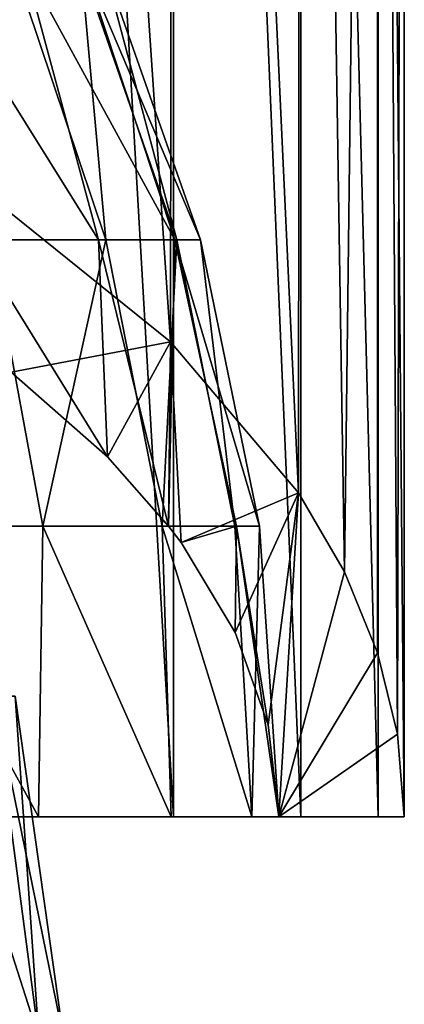
# Model space of a CAD drawing. Units: millimetres. Extents: x -26 to 326, y -6 to 216.
# Drawn here: x 19 to 23, y 80 to 90 of the extents above; entities that cross this region are included whole.
import ezdxf

# ---------------------------------------------------------------- set-up
doc = ezdxf.new("R2010")
doc.units = ezdxf.units.MM
doc.header["$LTSCALE"] = 65.185185
for name, color, linetype in [('190', 7, 'CONTINUOUS'), ('195', 7, 'CONTINUOUS'), ('199', 7, 'CONTINUOUS'), ('207', 7, 'CONTINUOUS'), ('208', 7, 'CONTINUOUS'), ('209', 7, 'CONTINUOUS'), ('215', 7, 'CONTINUOUS'), ('224', 7, 'CONTINUOUS')]:
    doc.layers.add(name, color=color, linetype=linetype)

msp = doc.modelspace()

# ---------------------------------------------------------------- linework, layer by layer
at = {"layer": '190', "color": 7, "linetype": 'CONTINUOUS', "true_color": 0xaaaaaa}
for points in [[(18.8785, 80, 6.134), (19.6056, 80, 3.1052), (18.5095, 83.4032, 5.7094), (18.8785, 80, 6.134)], [(18.5095, 83.4032, 5.7094), (19.6056, 80, 3.1052), (19.1537, 83.4032, 2.887), (18.5095, 83.4032, 5.7094)], [(19.6056, 80, 3.1052), (19.85, 80), (19.1537, 83.4032, 2.887), (19.6056, 80, 3.1052)], [(19.1537, 83.4032, 2.887), (19.85, 80), (19.3701, 83.4032), (19.1537, 83.4032, 2.887)]]:
    msp.add_3dface(points, dxfattribs=at)
at = {"layer": '195', "color": 7, "linetype": 'CONTINUOUS', "true_color": 0xaaaaaa}
for points in [[(18.5095, 83.4032, -5.7094), (19.1537, 83.4032, -2.887), (19.6056, 80, -3.1052), (18.5095, 83.4032, -5.7094)], [(18.8785, 80, -6.134), (18.5095, 83.4032, -5.7094), (19.6056, 80, -3.1052), (18.8785, 80, -6.134)], [(19.1537, 83.4032, -2.887), (19.3701, 83.4032), (19.6056, 80, -3.1052), (19.1537, 83.4032, -2.887)], [(19.3701, 83.4032), (19.85, 80), (19.6056, 80, -3.1052), (19.3701, 83.4032)]]:
    msp.add_3dface(points, dxfattribs=at)
at = {"layer": '199', "color": 7, "linetype": 'CONTINUOUS', "true_color": 0xaaaaaa}
for points in [[(19.2103, 82.2, 13.0968), (20.9473, 82.2, 10.0883), (19.21, 112.2, 13.0972), (19.2103, 82.2, 13.0968)], [(19.21, 112.2, 13.0972), (20.9473, 82.2, 10.0883), (20.9475, 112.2, 10.0878), (19.21, 112.2, 13.0972)], [(20.9473, 82.2, 10.0883), (22.2169, 82.2, 6.8533), (20.9475, 112.2, 10.0878), (20.9473, 82.2, 10.0883)], [(20.9475, 112.2, 10.0878), (22.2169, 82.2, 6.8533), (22.2171, 112.2, 6.8531), (20.9475, 112.2, 10.0878)], [(22.2169, 82.2, 6.8533), (22.9903, 82.2, 3.4647), (22.2171, 112.2, 6.8531), (22.2169, 82.2, 6.8533)], [(22.2171, 112.2, 6.8531), (22.9903, 82.2, 3.4647), (22.9903, 112.2, 3.4653), (22.2171, 112.2, 6.8531)], [(22.9903, 82.2, 3.4647), (23.25, 82.2, 0), (22.9903, 112.2, 3.4653), (22.9903, 82.2, 3.4647)], [(22.9903, 112.2, 3.4653), (23.25, 82.2, 0), (23.25, 112.2, 0), (22.9903, 112.2, 3.4653)]]:
    msp.add_3dface(points, dxfattribs=at)
at = {"layer": '207', "color": 7, "linetype": 'CONTINUOUS', "true_color": 0xaaaaaa}
for points in [[(19.1155, 87.9508, 9.2056), (19.3489, 90.6997, 5.9684), (20.274, 87.9508, 6.2537), (19.1155, 87.9508, 9.2056)], [(19.3489, 90.6997, 5.9684), (20.0224, 90.6997, 3.0179), (20.274, 87.9508, 6.2537), (19.3489, 90.6997, 5.9684)], [(20.0224, 90.6997, 3.0179), (20.2485, 90.6997, 0), (20.9796, 87.9508, 3.1622), (20.0224, 90.6997, 3.0179)], [(20.274, 87.9508, 6.2537), (20.0224, 90.6997, 3.0179), (20.9796, 87.9508, 3.1622), (20.274, 87.9508, 6.2537)], [(20.2485, 90.6997, 0), (21.2166, 87.9508, 0), (20.9796, 87.9508, 3.1622), (20.2485, 90.6997, 0)], [(18.0153, 85.0962, 12.2827), (19.1155, 87.9508, 9.2056), (19.6447, 85.0962, 9.4604), (18.0153, 85.0962, 12.2827)], [(19.1155, 87.9508, 9.2056), (20.274, 87.9508, 6.2537), (19.6447, 85.0962, 9.4604), (19.1155, 87.9508, 9.2056)], [(19.6447, 85.0962, 9.4604), (20.274, 87.9508, 6.2537), (20.8353, 85.0962, 6.4269), (19.6447, 85.0962, 9.4604)], [(20.274, 87.9508, 6.2537), (20.9796, 87.9508, 3.1622), (20.8353, 85.0962, 6.4269), (20.274, 87.9508, 6.2537)], [(20.8353, 85.0962, 6.4269), (20.9796, 87.9508, 3.1622), (21.5605, 85.0962, 3.2497), (20.8353, 85.0962, 6.4269)], [(20.9796, 87.9508, 3.1622), (21.2166, 87.9508, 0), (21.5605, 85.0962, 3.2497), (20.9796, 87.9508, 3.1622)], [(21.2166, 87.9508, 0), (21.804, 85.0962, 0), (21.5605, 85.0962, 3.2497), (21.2166, 87.9508, 0)], [(17.7987, 82.2, 12.9308), (18.0153, 85.0962, 12.2827), (19.6019, 82.2, 9.9882), (17.7987, 82.2, 12.9308)], [(18.0153, 85.0962, 12.2827), (19.6447, 85.0962, 9.4604), (19.6019, 82.2, 9.9882), (18.0153, 85.0962, 12.2827)], [(19.6019, 82.2, 9.9882), (19.6447, 85.0962, 9.4604), (20.923, 82.2, 6.7987), (19.6019, 82.2, 9.9882)], [(19.6447, 85.0962, 9.4604), (20.8353, 85.0962, 6.4269), (20.923, 82.2, 6.7987), (19.6447, 85.0962, 9.4604)], [(20.8353, 85.0962, 6.4269), (21.5605, 85.0962, 3.2497), (21.7291, 82.2, 3.441), (20.8353, 85.0962, 6.4269)], [(20.923, 82.2, 6.7987), (20.8353, 85.0962, 6.4269), (21.7291, 82.2, 3.441), (20.923, 82.2, 6.7987)], [(21.5605, 85.0962, 3.2497), (21.804, 85.0962, 0), (21.7291, 82.2, 3.441), (21.5605, 85.0962, 3.2497)], [(21.804, 85.0962, 0), (22, 82.2, 0), (21.7291, 82.2, 3.441), (21.804, 85.0962, 0)]]:
    msp.add_3dface(points, dxfattribs=at)
at = {"layer": '208', "color": 7, "linetype": 'CONTINUOUS', "true_color": 0xaaaaaa}
for points in [[(19.2103, 82.2, 13.0968), (17.7987, 82.2, 12.9308), (19.6019, 82.2, 9.9882), (19.2103, 82.2, 13.0968)], [(20.9473, 82.2, 10.0883), (19.2103, 82.2, 13.0968), (20.923, 82.2, 6.7987), (20.9473, 82.2, 10.0883)], [(19.2103, 82.2, 13.0968), (19.6019, 82.2, 9.9882), (20.923, 82.2, 6.7987), (19.2103, 82.2, 13.0968)], [(20.9473, 82.2, 10.0883), (20.923, 82.2, 6.7987), (21.7291, 82.2, 3.441), (20.9473, 82.2, 10.0883)], [(22.2169, 82.2, 6.8533), (20.9473, 82.2, 10.0883), (21.7291, 82.2, 3.441), (22.2169, 82.2, 6.8533)], [(22, 82.2, 0), (22.2169, 82.2, 6.8533), (21.7291, 82.2, 3.441), (22, 82.2, 0)], [(23.25, 82.2, 0), (22.2169, 82.2, 6.8533), (22, 82.2, 0), (23.25, 82.2, 0)], [(23.25, 82.2, 0), (22.9903, 82.2, 3.4647), (22.2169, 82.2, 6.8533), (23.25, 82.2, 0)]]:
    msp.add_3dface(points, dxfattribs=at)
at = {"layer": '209', "color": 7, "linetype": 'CONTINUOUS', "true_color": 0xaaaaaa}
for points in [[(20.9189, 86.9318, -10.1474), (19.2019, 88.3131, -13.1095), (19.2101, 112.2, -13.0972), (20.9189, 86.9318, -10.1474)], [(20.9475, 112.2, -10.0878), (20.9189, 86.9318, -10.1474), (19.2101, 112.2, -13.0972), (20.9475, 112.2, -10.0878)], [(22.1959, 85.4277, -6.9217), (20.9189, 86.9318, -10.1474), (20.9475, 112.2, -10.0878), (22.1959, 85.4277, -6.9217)], [(22.2171, 112.2, -6.853), (22.1959, 85.4277, -6.9217), (20.9475, 112.2, -10.0878), (22.2171, 112.2, -6.853)], [(22.6526, 84.6409, -5.2345), (22.1959, 85.4277, -6.9217), (22.2171, 112.2, -6.853), (22.6526, 84.6409, -5.2345)], [(22.9903, 112.2, -3.4652), (22.6526, 84.6409, -5.2345), (22.2171, 112.2, -6.853), (22.9903, 112.2, -3.4652)], [(22.9837, 83.8364, -3.5093), (22.6526, 84.6409, -5.2345), (22.9903, 112.2, -3.4652), (22.9837, 83.8364, -3.5093)], [(23.1822, 83.0236, -1.7662), (22.9837, 83.8364, -3.5093), (22.9903, 112.2, -3.4652), (23.1822, 83.0236, -1.7662)], [(23.25, 112.2, 0), (23.1822, 83.0236, -1.7662), (22.9903, 112.2, -3.4652), (23.25, 112.2, 0)], [(23.25, 112.2, 0), (23.25, 82.2, 0), (23.1822, 83.0236, -1.7662), (23.25, 112.2, 0)]]:
    msp.add_3dface(points, dxfattribs=at)
at = {"layer": '215', "color": 7, "linetype": 'CONTINUOUS', "true_color": 0xaaaaaa}
for points in [[(19.4571, 90.6997, -5.6058), (18.4823, 90.6997, -8.2708), (20.1986, 87.9508, -6.4932), (19.4571, 90.6997, -5.6058)], [(20.1986, 87.9508, -6.4932), (18.4823, 90.6997, -8.2708), (18.9491, 87.9508, -9.5434), (20.1986, 87.9508, -6.4932)], [(20.0497, 90.6997, -2.8307), (19.4571, 90.6997, -5.6058), (20.9606, 87.9508, -3.2863), (20.0497, 90.6997, -2.8307)], [(20.9606, 87.9508, -3.2863), (19.4571, 90.6997, -5.6058), (20.1986, 87.9508, -6.4932), (20.9606, 87.9508, -3.2863)], [(21.2166, 87.9508, 0), (20.2485, 90.6997, 0), (20.0497, 90.6997, -2.8307), (21.2166, 87.9508, 0)], [(21.2166, 87.9508, 0), (20.0497, 90.6997, -2.8307), (20.9606, 87.9508, -3.2863), (21.2166, 87.9508, 0)], [(20.1986, 87.9508, -6.4932), (18.9491, 87.9508, -9.5434), (20.2885, 85.7886, -7.6958), (20.1986, 87.9508, -6.4932)], [(20.2885, 85.7886, -7.6958), (18.9491, 87.9508, -9.5434), (19.3276, 86.6327, -9.506), (20.2885, 85.7886, -7.6958)], [(20.9606, 87.9508, -3.2863), (20.1986, 87.9508, -6.4932), (20.8996, 85.0982, -6.2152), (20.9606, 87.9508, -3.2863)], [(20.8996, 85.0982, -6.2152), (20.1986, 87.9508, -6.4932), (20.2885, 85.7886, -7.6958), (20.8996, 85.0982, -6.2152)], [(21.5766, 85.0962, -3.1412), (20.9606, 87.9508, -3.2863), (20.8996, 85.0982, -6.2152), (21.5766, 85.0962, -3.1412)], [(21.804, 85.0962, 0), (21.2166, 87.9508, 0), (20.9606, 87.9508, -3.2863), (21.804, 85.0962, 0)], [(21.804, 85.0962, 0), (20.9606, 87.9508, -3.2863), (21.5766, 85.0962, -3.1412), (21.804, 85.0962, 0)], [(21.5766, 85.0962, -3.1412), (20.8996, 85.0982, -6.2152), (21.0244, 84.9328, -5.8604), (21.5766, 85.0962, -3.1412)], [(21.5766, 85.0962, -3.1412), (21.0244, 84.9328, -5.8604), (21.5643, 84.0372, -3.94), (21.5766, 85.0962, -3.1412)], [(21.8919, 83.1181, -1.9688), (21.5766, 85.0962, -3.1412), (21.5643, 84.0372, -3.94), (21.8919, 83.1181, -1.9688)], [(22, 82.2, 0), (21.804, 85.0962, 0), (21.5766, 85.0962, -3.1412), (22, 82.2, 0)], [(22, 82.2, 0), (21.5766, 85.0962, -3.1412), (21.8919, 83.1181, -1.9688), (22, 82.2, 0)]]:
    msp.add_3dface(points, dxfattribs=at)
at = {"layer": '224', "color": 7, "linetype": 'CONTINUOUS', "true_color": 0xaaaaaa}
for points in [[(19.2019, 88.3131, -13.1095), (20.9189, 86.9318, -10.1474), (19.3276, 86.6327, -9.506), (19.2019, 88.3131, -13.1095)], [(20.9189, 86.9318, -10.1474), (20.2885, 85.7886, -7.6958), (19.3276, 86.6327, -9.506), (20.9189, 86.9318, -10.1474)], [(20.9189, 86.9318, -10.1474), (20.8996, 85.0982, -6.2152), (20.2885, 85.7886, -7.6958), (20.9189, 86.9318, -10.1474)], [(20.8996, 85.0982, -6.2152), (20.9189, 86.9318, -10.1474), (21.0244, 84.9328, -5.8604), (20.8996, 85.0982, -6.2152)], [(20.9189, 86.9318, -10.1474), (22.1959, 85.4277, -6.9217), (21.0244, 84.9328, -5.8604), (20.9189, 86.9318, -10.1474)], [(21.0244, 84.9328, -5.8604), (22.1959, 85.4277, -6.9217), (21.5643, 84.0372, -3.94), (21.0244, 84.9328, -5.8604)], [(22.1959, 85.4277, -6.9217), (21.8919, 83.1181, -1.9688), (21.5643, 84.0372, -3.94), (22.1959, 85.4277, -6.9217)], [(22.1959, 85.4277, -6.9217), (22, 82.2, 0), (21.8919, 83.1181, -1.9688), (22.1959, 85.4277, -6.9217)], [(22, 82.2, 0), (22.1959, 85.4277, -6.9217), (22.6526, 84.6409, -5.2345), (22, 82.2, 0)], [(22, 82.2, 0), (22.6526, 84.6409, -5.2345), (22.9837, 83.8364, -3.5093), (22, 82.2, 0)], [(22, 82.2, 0), (22.9837, 83.8364, -3.5093), (23.1822, 83.0236, -1.7662), (22, 82.2, 0)], [(23.25, 82.2, 0), (22, 82.2, 0), (23.1822, 83.0236, -1.7662), (23.25, 82.2, 0)]]:
    msp.add_3dface(points, dxfattribs=at)

doc.saveas('drawing.dxf')
